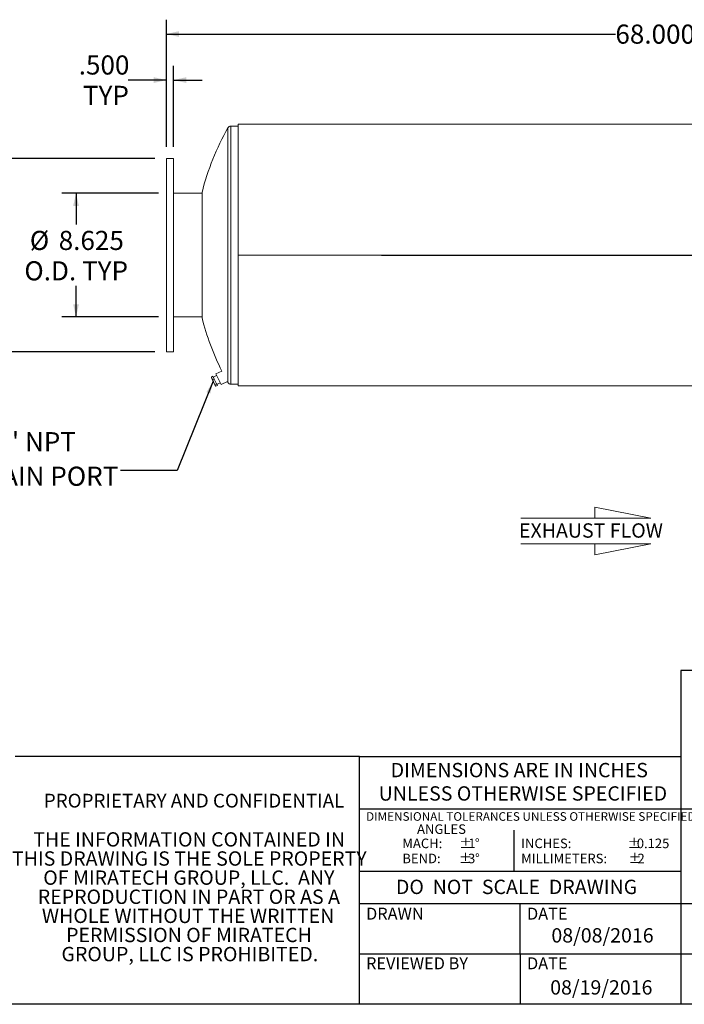
# Model space of a CAD drawing. Units: inches. Extents: x 8 to 168, y 8 to 126.
# Drawn here: x 79 to 125, y 8 to 77 of the extents above; entities that cross this region are included whole.
import ezdxf

# ---------------------------------------------------------------- set-up
doc = ezdxf.new("R2010")
doc.units = ezdxf.units.IN
doc.header["$LTSCALE"] = 16
doc.header["$MEASUREMENT"] = 0
doc.layers.add('FORMAT', color=7, linetype='Continuous')
doc.styles.add('SLDTEXTSTYLE0', font='TXT', dxfattribs={"width": 0.75})
doc.styles.add('SLDTEXTSTYLE1', font='TXT', dxfattribs={"width": 0.684783})
doc.styles.add('SLDTEXTSTYLE3', font='TXT', dxfattribs={"width": 0.7})
doc.dimstyles.new('SLDDIMSTYLE1', dxfattribs={"dimtxt": 0.18, "dimasz": 0.88, "dimexe": 0, "dimexo": 0.0625, "dimgap": 0, "dimtad": 0, "dimtih": 1, "dimtoh": 1, "dimdec": 0, "dimrnd": 1e-09, "dimzin": 0, "dimdsep": 46, "dimtxsty": 'Standard', "dimsah": 1, "dimcen": 0.09, "dimadec": 0, "dimazin": 0, "dimtfac": 0.88, "dimtdec": 0, "dimtofl": 0, "dimtmove": 0, "dimatfit": 3, "dimfxl": 0, "dimfrac": 2, "dimtolj": 1, "dimtzin": 0, "dimarcsym": 0})
doc.dimstyles.new('SLDDIMSTYLE2', dxfattribs={"dimtxt": 1.333333, "dimasz": 0.88, "dimexe": 0, "dimexo": 0.0625, "dimgap": 0.333333, "dimtad": 0, "dimtih": 1, "dimtoh": 1, "dimdec": 3, "dimrnd": 1e-09, "dimzin": 4, "dimdsep": 46, "dimtxsty": 'SLDTEXTSTYLE0', "dimsah": 1, "dimcen": 0.09, "dimadec": 0, "dimazin": 1, "dimtfac": 1, "dimtdec": 4, "dimtofl": 0, "dimtmove": 0, "dimatfit": 3, "dimfxl": 0, "dimfrac": 2, "dimtolj": 1, "dimtzin": 12, "dimarcsym": 0})
doc.dimstyles.new('SLDDIMSTYLE3', dxfattribs={"dimtxt": 1.333333, "dimasz": 0.88, "dimexe": 0, "dimexo": 0.0625, "dimgap": 0.333333, "dimtad": 0, "dimtih": 1, "dimtoh": 1, "dimdec": 3, "dimrnd": 1e-09, "dimzin": 12, "dimdsep": 46, "dimtxsty": 'SLDTEXTSTYLE0', "dimsah": 1, "dimcen": 0.09, "dimadec": 0, "dimazin": 3, "dimtfac": 1, "dimtdec": 4, "dimtofl": 0, "dimtmove": 0, "dimatfit": 3, "dimfxl": 0, "dimfrac": 2, "dimtolj": 1, "dimtzin": 12, "dimarcsym": 0})
doc.dimstyles.new('SLDDIMSTYLE4', dxfattribs={"dimtxt": 1.333333, "dimasz": 0.88, "dimexe": 0, "dimexo": 0.0625, "dimgap": 0.333333, "dimtad": 0, "dimtih": 1, "dimtoh": 1, "dimdec": 3, "dimrnd": 1e-09, "dimzin": 4, "dimdsep": 46, "dimtxsty": 'SLDTEXTSTYLE0', "dimsah": 1, "dimcen": 0.09, "dimadec": 0, "dimazin": 1, "dimtfac": 1, "dimtdec": 4, "dimtmove": 0, "dimatfit": 0, "dimfxl": 0, "dimfrac": 2, "dimtolj": 1, "dimtzin": 12, "dimarcsym": 0})

# ---------------------------------------------------------------- blocks, each defined once
blk = doc.blocks.new('SW_NOTE_2')
at = {"layer": 'FORMAT', "color": 0, "char_height": 1, "attachment_point": 2, "style": 'SLDTEXTSTYLE3'}
for s, insert in [('THE INFORMATION CONTAINED IN', (9.297, 1.289)), ('THIS DRAWING IS THE SOLE PROPERTY', (9.312, -0.044)), ('OF MIRATECH GROUP, LLC.  ANY', (9.28, -1.378)), ('REPRODUCTION IN PART OR AS A', (9.279, -2.711)), ('WHOLE WITHOUT THE WRITTEN', (9.228, -4.044)), ('PERMISSION OF MIRATECH', (9.288, -5.378)), ('GROUP, LLC IS PROHIBITED.', (9.346, -6.711))]:
    blk.add_mtext(s, dxfattribs=dict(at, insert=insert))
blk = doc.blocks.new('SW_NOTE_3')
at = {"layer": 'FORMAT', "color": 0, "char_height": 1, "attachment_point": 2, "style": 'SLDTEXTSTYLE0'}
for s, insert in [('DIMENSIONS ARE IN INCHES', (8.719, 1.289)), ('UNLESS OTHERWISE SPECIFIED', (8.968, -0.341))]:
    blk.add_mtext(s, dxfattribs=dict(at, insert=insert))
blk = doc.blocks.new('SW_NOTE_4')
at = {"layer": 'FORMAT', "color": 0, "attachment_point": 1, "style": 'SLDTEXTSTYLE0'}
for s, insert, char_height in [('MACH:', (0, 0.859), 0.6667), ('%%p', (3.966, 0.859), 0.6667), ('1', (4.602, 0.859), 0.667), ('%%d', (5.053, 0.859), 0.6667)]:
    blk.add_mtext(s, dxfattribs=dict(at, insert=insert, char_height=char_height))
blk = doc.blocks.new('SW_NOTE_5')
at = {"layer": 'FORMAT', "color": 0, "attachment_point": 1, "style": 'SLDTEXTSTYLE0'}
for s, insert, char_height in [('BEND:', (0, 0.859), 0.6667), ('%%p', (3.944, 0.859), 0.6667), ('3', (4.58, 0.859), 0.667), ('%%d', (5.064, 0.859), 0.6667)]:
    blk.add_mtext(s, dxfattribs=dict(at, insert=insert, char_height=char_height))
blk = doc.blocks.new('SW_NOTE_6')
at = {"layer": 'FORMAT', "color": 0, "char_height": 0.6667, "attachment_point": 1, "style": 'SLDTEXTSTYLE0'}
for s, insert in [('INCHES:', (0, 0.859)), ('%%p', (7.423, 0.859)), ('0.125', (8.058, 0.859))]:
    blk.add_mtext(s, dxfattribs=dict(at, insert=insert))
blk = doc.blocks.new('SW_NOTE_7')
at = {"layer": 'FORMAT', "color": 0, "attachment_point": 1, "style": 'SLDTEXTSTYLE0'}
for s, insert, char_height in [('MILLIMETERS:', (0, 0.859), 0.66667), ('%%p', (7.473, 0.859), 0.6667), ('2', (8.108, 0.859), 0.667)]:
    blk.add_mtext(s, dxfattribs=dict(at, insert=insert, char_height=char_height))
blk = doc.blocks.new('Flow Arrow - Exhaust Flow')
at = {"color": 7, "linetype": 'Continuous', "lineweight": 0}
for p, q in [((3000.1, 7299.2), (2750.1, 7347.6)), ((2750.1, 7347.6), (2750.1, 7299.2)), ((2420.8, 7299.2), (3000.1, 7299.2)), ((2420.8, 7183.5), (3000.1, 7183.5)), ((3000.1, 7183.5), (2750.1, 7135)), ((2750.1, 7135), (2750.1, 7183.5))]:
    blk.add_line(p, q, dxfattribs=at)
at = {"color": 7, "linetype": 'Continuous', "lineweight": 0, "insert": (2412.2, 7275.6), "char_height": 64, "attachment_point": 1, "style": 'SLDTEXTSTYLE0'}
blk.add_mtext('EXHAUST FLOW', dxfattribs=at)
blk = doc.blocks.new('_D_1')
at = {"layer": 'FORMAT'}
for p, q in [((88.949, 67.808), (88.949, 76.682)), ((156.949, 67.808), (156.949, 76.682)), ((88.949, 75.682), (120.241, 75.682)), ((156.949, 75.682), (125.658, 75.682))]:
    blk.add_line(p, q, dxfattribs=at)
for points in [[(88.949, 75.682), (89.829, 75.482), (89.829, 75.882)], [(156.949, 75.682), (156.069, 75.882), (156.069, 75.482)]]:
    blk.add_solid(points, dxfattribs=at)
at = {"layer": 'FORMAT', "insert": (120.241, 76.342), "char_height": 1.3333, "attachment_point": 1, "style": 'SLDTEXTSTYLE0'}
blk.add_mtext('68.000', dxfattribs=at)
blk = doc.blocks.new('_D_2')
at = {"layer": 'FORMAT'}
for p, q in [((88.149, 67.008), (70.312, 67.008)), ((71.312, 67.008), (71.312, 62.403)), ((71.312, 53.508), (71.312, 58.114)), ((88.149, 53.508), (70.312, 53.508))]:
    blk.add_line(p, q, dxfattribs=at)
for points in [[(71.312, 67.008), (71.112, 66.128), (71.512, 66.128)], [(71.312, 53.508), (71.512, 54.388), (71.112, 54.388)]]:
    blk.add_solid(points, dxfattribs=at)
at = {"layer": 'FORMAT', "char_height": 1.3333, "attachment_point": 1, "style": 'SLDTEXTSTYLE0'}
for s, insert in [('%%c', (67.597, 61.951)), ('13.500', (69.609, 61.951)), ('O.D. TYP', (67.709, 59.832))]:
    blk.add_mtext(s, dxfattribs=dict(at, insert=insert))
blk = doc.blocks.new('_D_3')
at = {"layer": 'FORMAT'}
for p, q in [((88.399, 64.571), (81.65, 64.571)), ((82.65, 64.571), (82.65, 62.403)), ((82.65, 55.946), (82.65, 58.114)), ((88.399, 55.946), (81.65, 55.946))]:
    blk.add_line(p, q, dxfattribs=at)
for points in [[(82.65, 64.571), (82.45, 63.691), (82.85, 63.691)], [(82.65, 55.946), (82.85, 56.826), (82.45, 56.826)]]:
    blk.add_solid(points, dxfattribs=at)
at = {"layer": 'FORMAT', "char_height": 1.3333, "attachment_point": 1, "style": 'SLDTEXTSTYLE0'}
for s, insert in [('%%c', (79.428, 61.951)), ('8.625', (81.441, 61.951)), ('O.D. TYP', (79.048, 59.832))]:
    blk.add_mtext(s, dxfattribs=dict(at, insert=insert))
blk = doc.blocks.new('_D_4')
at = {"layer": 'FORMAT'}
for p, q in [((88.949, 67.808), (88.949, 73.47)), ((89.449, 67.808), (89.449, 73.47)), ((88.949, 72.47), (86.284, 72.47)), ((89.449, 72.47), (91.449, 72.47))]:
    blk.add_line(p, q, dxfattribs=at)
for points in [[(88.949, 72.47), (88.069, 72.67), (88.069, 72.27)], [(89.449, 72.47), (90.329, 72.27), (90.329, 72.67)]]:
    blk.add_solid(points, dxfattribs=at)
at = {"layer": 'FORMAT', "char_height": 1.3333, "attachment_point": 1, "style": 'SLDTEXTSTYLE0'}
for s, insert in [('.500', (82.837, 74.189)), ('TYP', (83.13, 72.07))]:
    blk.add_mtext(s, dxfattribs=dict(at, insert=insert))
blk = doc.blocks.new('SW_NOTE_9')
at = {"layer": 'FORMAT', "color": 0, "char_height": 1.3333, "attachment_point": 1, "style": 'SLDTEXTSTYLE0'}
for s, insert in [('1/2" NPT', (-10.666, 2.677)), ('DRAIN PORT', (-10.666, 0.269))]:
    blk.add_mtext(s, dxfattribs=dict(at, insert=insert))

msp = doc.modelspace()

# ---------------------------------------------------------------- linework, layer by layer
at = {"color": 7, "linetype": 'Continuous', "lineweight": 15}
for p, q in [((151.9495, 69.3828), (93.9495, 69.3828)), ((93.9495, 60.2586), (93.9495, 69.3828)), ((93.9495, 69.2581), (93.4313, 69.2581)), ((89.4495, 67.0081), (88.9495, 67.0081)), ((88.9495, 60.2581), (88.9495, 67.0081)), ((89.4495, 60.2581), (89.4495, 67.0081)), ((91.4327, 64.5706), (89.4495, 64.5706)), ((91.4327, 55.8831), (91.4327, 64.6331)), ((88.9495, 53.5081), (88.9495, 60.2581)), ((89.4495, 53.5081), (89.4495, 60.2581)), ((151.9495, 60.2586), (93.9495, 60.2586)), ((151.9495, 60.2586), (93.9495, 60.2586)), ((93.9495, 60.2586), (93.9495, 60.2586)), ((151.9495, 60.2576), (93.9495, 60.2576)), ((93.9495, 51.1334), (93.9495, 60.2576)), ((151.9495, 60.2576), (93.9495, 60.2576)), ((93.9495, 60.2576), (93.9495, 60.2576)), ((89.4495, 55.9456), (91.4327, 55.9456)), ((88.9495, 53.5081), (89.4495, 53.5081)), ((92.0808, 51.7561), (92.1907, 51.8098)), ((92.1136, 51.6487), (92.0808, 51.7561)), ((92.0808, 51.7561), (92.0849, 51.7357)), ((92.0818, 51.7354), (92.0847, 51.708)), ((92.1136, 51.6487), (92.0847, 51.708)), ((92.2408, 51.3886), (92.1136, 51.6487)), ((92.1781, 51.5568), (92.1136, 51.6487)), ((92.1781, 51.5568), (92.2881, 51.6106)), ((92.2408, 51.3886), (92.1781, 51.5568)), ((92.2881, 51.6106), (92.1907, 51.8098)), ((92.4488, 51.8512), (92.2242, 51.7414)), ((92.445, 51.2895), (92.2881, 51.6106)), ((92.8093, 52.1763), (92.39, 51.9714)), ((92.7545, 51.2257), (92.39, 51.9714)), ((92.3351, 51.2357), (92.2408, 51.3886)), ((92.3491, 51.1671), (92.2408, 51.3886)), ((92.3351, 51.2357), (92.445, 51.2895)), ((92.3491, 51.1671), (92.3351, 51.2357)), ((92.3946, 51.1139), (92.3491, 51.1671)), ((92.3591, 51.1465), (92.3491, 51.1671)), ((92.3591, 51.1465), (92.3789, 51.1274)), ((92.3946, 51.1139), (92.5046, 51.1676)), ((92.5046, 51.1676), (92.445, 51.2895)), ((92.4712, 51.236), (92.6958, 51.3458)), ((92.7545, 51.2257), (93.1992, 51.443)), ((93.4313, 51.2581), (93.9495, 51.2581)), ((93.9495, 51.1334), (151.9495, 51.1334))]:
    msp.add_line(p, q, dxfattribs=at)
at = {"color": 8, "linetype": 'Continuous', "lineweight": 15}
for p, q in [((93.2411, 51.3689), (93.2411, 69.1474)), ((93.4313, 51.2581), (93.4313, 69.2581))]:
    msp.add_line(p, q, dxfattribs=at)
at = {"color": 7, "linetype": 'Continuous', "lineweight": 15}
for centre, radius, start, end in [((108.8929, 60.2581), 18, 150.406222, 165.933048), ((93.4313, 69.0393), 0.2188, 90, 150.406222), ((108.8929, 60.2581), 18, 194.066952, 206.678993), ((108.8929, 60.2581), 18, 209.322734, 209.593778), ((93.4313, 51.4769), 0.2188, 209.593778, 270)]:
    msp.add_arc(centre, radius, start, end, dxfattribs=at)
at = {"layer": 'FORMAT'}
for p, q in [((103.9495, 60.2581), (141.9495, 60.2581)), ((103.9495, 60.2581), (158.9495, 60.2581)), ((124.8, 31.2777), (124.8, 8)), ((168, 31.2777), (124.8, 31.2777)), ((102.4, 25.28), (78.4, 25.28)), ((102.4, 8), (102.4, 25.28)), ((102.4, 25.28), (124.8, 25.28)), ((124.8, 24.7092), (124.8, 8)), ((102.4, 21.6404), (124.8, 21.6404)), ((124.8, 21.6404), (168, 21.6404)), ((113.1764, 17.28), (113.1764, 20.144)), ((102.4, 17.28), (124.8, 17.28)), ((102.4, 15.04), (124.8, 15.04)), ((113.6, 11.52), (113.6, 15.04)), ((124.8, 15.04), (168, 15.04)), ((102.4, 11.52), (124.8, 11.52)), ((113.6, 11.52), (113.6, 8)), ((124.8, 11.52), (168, 11.52)), ((168, 8), (8, 8))]:
    msp.add_line(p, q, dxfattribs=at)

# ---------------------------------------------------------------- block references
for name, p in [('SW_NOTE_9', (85.7534, 45.2353)), ('SW_NOTE_3', (104.8275, 23.549)), ('SW_NOTE_2', (81.2348, 18.7142)), ('SW_NOTE_4', (105.3919, 18.7004)), ('SW_NOTE_6', (113.6757, 18.7004)), ('SW_NOTE_5', (105.3919, 17.6464)), ('SW_NOTE_7', (113.6757, 17.6464))]:
    msp.add_blockref(name, p, dxfattribs=at)
at = {"layer": 'FORMAT', "xscale": 0.015625, "yscale": 0.015625, "zscale": 0.015625}
msp.add_blockref('Flow Arrow - Exhaust Flow', (75.8334, -72.131), dxfattribs=at)

# ---------------------------------------------------------------- texts
at = {"layer": 'FORMAT'}
for s, insert, char_height, attachment_point, style in [('PROPRIETARY AND CONFIDENTIAL', (80.4055, 22.6866), 0.96, 1, 'SLDTEXTSTYLE0'), ('DIMENSIONAL TOLERANCES UNLESS OTHERWISE SPECIFIED', (102.8645, 21.4023), 0.6, 1, 'SLDTEXTSTYLE0'), ('ANGLES', (106.4193, 20.5536), 0.66667, 1, 'SLDTEXTSTYLE0'), ('DO  NOT  SCALE  DRAWING', (104.9455, 16.6913), 1, 1, 'SLDTEXTSTYLE1'), ('DRAWN', (102.8645, 14.7403), 0.83333, 1, 'SLDTEXTSTYLE0'), ('DATE', (114.0819, 14.7403), 0.83333, 1, 'SLDTEXTSTYLE0'), ('08/08/2016', (119.3444, 13.3099), 1, 2, 'SLDTEXTSTYLE0'), ('REVIEWED BY', (102.8645, 11.2756), 0.833333, 1, 'SLDTEXTSTYLE0'), ('DATE', (114.0819, 11.2756), 0.83333, 1, 'SLDTEXTSTYLE0'), ('08/19/2016', (119.2611, 9.6796), 1, 2, 'SLDTEXTSTYLE0')]:
    msp.add_mtext(s, dxfattribs=dict(at, insert=insert, char_height=char_height, attachment_point=attachment_point, style=style))

# ---------------------------------------------------------------- dimensions: what is measured, and where the dimension line sits
dim = msp.add_linear_dim(base=(88.9495, 75.682), p1=(156.9495, 67.0081), p2=(88.9495, 67.0081), dimstyle='SLDDIMSTYLE2', dxfattribs=at)
dim.commit()
dim.dimension.update_dxf_attribs({"geometry": '_D_1', "text_midpoint": (122.9495, 75.682), "dimtype": 160})
dim = msp.add_linear_dim(base=(88.9495, 72.4698), p1=(89.4495, 67.0081), p2=(88.9495, 67.0081), text='<>\\PTYP', dimstyle='SLDDIMSTYLE4', dxfattribs=at)
dim.commit()
dim.dimension.update_dxf_attribs({"geometry": '_D_4', "text_midpoint": (84.5606, 72.4698), "dimtype": 160})
for base, p1, p2, dimstyle, picture, middle in [((71.3117, 53.5081), (88.9495, 67.0081), (88.9495, 53.5081), 'SLDDIMSTYLE2', '_D_2', (71.3117, 60.2581)), ((82.6503, 55.9456), (89.1995, 64.5706), (89.1995, 55.9456), 'SLDDIMSTYLE3', '_D_3', (82.6503, 60.2581))]:
    dim = msp.add_linear_dim(base=base, p1=p1, p2=p2, angle=90, text='%%c<>\\PO.D. TYP', dimstyle=dimstyle, dxfattribs=at)
    dim.commit()
    dim.dimension.update_dxf_attribs({"geometry": picture, "text_midpoint": middle, "dimtype": 160})

# ---------------------------------------------------------------- leaders
msp.add_leader([(92.203, 51.4659), (89.6905, 45.2353), (85.7534, 45.2353)], dimstyle='SLDDIMSTYLE1', dxfattribs=at)

doc.saveas('drawing.dxf')
